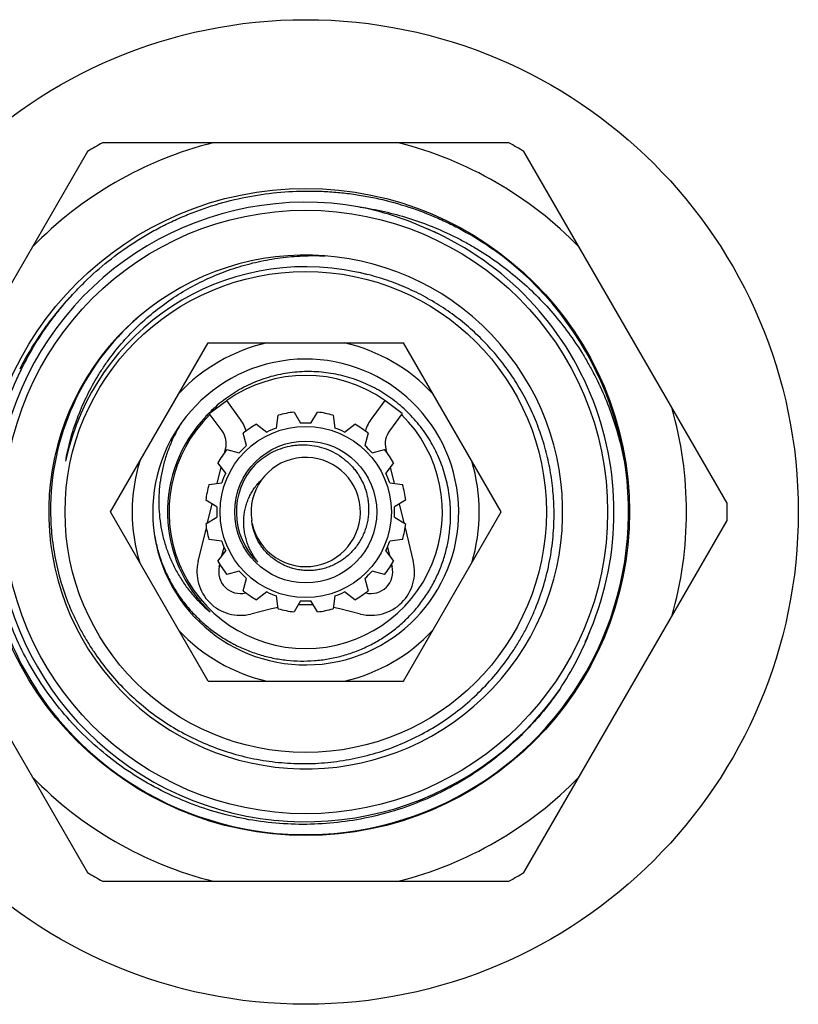
# Model space of a CAD drawing. Units: inches. Extents: x 0 to 11, y 0 to 8.5.
# Drawn here: x 2.8 to 3.6, y 4.2 to 5.1 of the extents above; entities that cross this region are included whole.
import ezdxf

# ---------------------------------------------------------------- set-up
doc = ezdxf.new("R2010")
doc.units = ezdxf.units.IN
doc.header["$LTSCALE"] = 0.605
doc.header["$MEASUREMENT"] = 0
doc.layers.get('0').update_dxf_attribs({"linetype": 'CONTINUOUS'})

msp = doc.modelspace()

# ---------------------------------------------------------------- linework, layer by layer
at = {"color": 7, "linetype": 'Continuous'}
for p, q in [((3.2948, 4.96421), (2.92119, 4.96421)), ((2.90738, 4.95624), (2.72058, 4.63268)), ((3.49541, 4.63268), (3.30861, 4.95624)), ((2.92844, 4.62471), (3.01822, 4.78021)), ((3.01822, 4.78021), (3.19777, 4.78021)), ((3.28755, 4.62471), (3.19777, 4.78021)), ((3.01925, 4.71537), (3.03537, 4.72721)), ((3.0472, 4.71109), (3.03537, 4.72721)), ((3.18063, 4.72721), (3.16879, 4.71109)), ((3.19675, 4.71537), (3.18063, 4.72721)), ((3.03108, 4.69925), (3.01925, 4.71537)), ((3.08121, 4.70195), (3.08276, 4.7137)), ((3.09726, 4.71658), (3.10319, 4.70632)), ((3.11281, 4.70632), (3.11874, 4.71658)), ((3.13323, 4.7137), (3.13478, 4.70195)), ((3.19675, 4.71537), (3.18491, 4.69925)), ((3.06292, 4.70548), (3.07232, 4.69826)), ((3.14367, 4.69826), (3.15308, 4.70548)), ((3.05369, 4.68582), (3.05063, 4.69727)), ((3.16537, 4.69727), (3.1623, 4.68582)), ((3.03369, 4.67979), (3.03439, 4.68267)), ((3.03544, 4.68208), (3.04689, 4.67901)), ((3.1691, 4.67901), (3.18056, 4.68208)), ((3.1816, 4.68267), (3.18231, 4.67979)), ((3.02665, 4.65095), (3.03028, 4.66581)), ((3.03444, 4.66038), (3.02723, 4.66979)), ((3.18877, 4.66979), (3.18155, 4.66038)), ((3.18572, 4.66581), (3.18934, 4.65095)), ((3.01901, 4.64995), (3.03076, 4.65149)), ((3.18523, 4.65149), (3.19699, 4.64995)), ((3.02639, 4.62952), (3.01612, 4.63545)), ((3.01787, 4.61498), (3.02203, 4.63203)), ((3.19987, 4.63545), (3.18961, 4.62952)), ((3.19396, 4.63203), (3.19812, 4.61498)), ((3.01822, 4.46921), (2.92844, 4.62471)), ((3.01612, 4.61397), (3.02639, 4.6199)), ((3.18961, 4.6199), (3.19987, 4.61397)), ((3.19777, 4.46921), (3.28755, 4.62471)), ((2.72058, 4.61674), (2.90738, 4.29318)), ((3.00914, 4.57919), (3.01667, 4.61005)), ((3.19932, 4.61005), (3.20686, 4.57919)), ((3.30861, 4.29318), (3.49541, 4.61674)), ((3.03076, 4.59792), (3.01901, 4.59947)), ((3.03105, 4.58461), (3.03293, 4.59234)), ((3.18306, 4.59234), (3.18495, 4.58461)), ((3.19699, 4.59947), (3.18523, 4.59792)), ((3.02723, 4.57963), (3.03444, 4.58903)), ((3.18155, 4.58903), (3.18877, 4.57963)), ((3.02857, 4.57445), (3.02906, 4.57649)), ((3.18693, 4.57649), (3.18743, 4.57445)), ((3.04689, 4.57041), (3.03544, 4.56734)), ((3.18056, 4.56734), (3.1691, 4.57041)), ((3.05063, 4.55215), (3.05369, 4.5636)), ((3.1623, 4.5636), (3.16537, 4.55215)), ((3.07232, 4.55115), (3.06292, 4.54394)), ((3.08276, 4.53572), (3.08121, 4.54747)), ((3.13478, 4.54747), (3.13323, 4.53572)), ((3.15308, 4.54394), (3.14367, 4.55115)), ((3.10319, 4.5431), (3.09726, 4.53283)), ((3.11874, 4.53283), (3.11281, 4.5431)), ((3.07658, 4.53561), (3.05766, 4.53089)), ((3.15833, 4.53089), (3.13941, 4.53561)), ((3.01822, 4.46921), (3.19777, 4.46921)), ((2.92119, 4.28521), (3.2948, 4.28521))]:
    msp.add_line(p, q, dxfattribs=at)
for radius in [0.45275, 0.29755, 0.2775, 0.22122, 0.07875, 0.06525]:
    msp.add_circle((3.108, 4.62471), radius, dxfattribs=at)
for centre, radius, start, end in [((3.108, 4.62471), 0.35, 104.06987, 135.93013), ((3.108, 4.62471), 0.3875, 118.82112, 121.17888), ((3.108, 4.62471), 0.35, 44.06987, 75.93013), ((3.108, 4.62471), 0.3875, 58.82112, 61.17888), ((3.108, 4.62471), 0.28484, 79.93931, 325.03893), ((3.10142, 4.62681), 0.28401, 66.10127, 78.55888), ((3.108, 4.62471), 0.28334, 337.48908, 67.48915), ((3.10802, 4.62478), 0.28327, 64.67453, 67.48875), ((3.108, 4.62471), 0.29675, 217.81615, 54.57433), ((3.108, 4.62471), 0.23622, 131.07684, 130.69971), ((3.108, 4.62471), 0.22557, 78.05994, 168.03688), ((3.10803, 4.62486), 0.22541, 75.9746, 78.05968), ((3.10795, 4.62456), 0.22572, 75.56363, 75.97522), ((3.10635, 4.6228), 0.2933, 135.63121, 143.64606), ((3.10883, 4.62656), 0.23536, 131.14758, 180.45122), ((3.10668, 4.62255), 0.29371, 143.93155, 152.93827), ((3.10656, 4.62263), 0.29357, 143.64464, 143.93002), ((3.108, 4.62471), 0.15956, 102.94646, 137.05354), ((3.108, 4.62471), 0.15956, 42.94646, 77.05354), ((3.108, 4.62471), 0.14062, 189.23075, 189.02739), ((3.108, 4.62471), 0.12562, 54.67925, 125.32075), ((3.1099, 4.62637), 0.12735, 126.47174, 135.07397), ((3.108, 4.62471), 0.35, 344.06987, 15.93013), ((3.108, 4.62471), 0.12709, 136.34558, 226.3456), ((3.108, 4.62471), 0.12562, 134.47031, 45.52969), ((3.10965, 4.62662), 0.127, 135.52758, 137.48194), ((3.10791, 4.62479), 0.12698, 134.38817, 136.34502), ((3.10982, 4.62645), 0.12724, 135.07354, 135.52808), ((3.10805, 4.62465), 0.12717, 133.93764, 134.38858), ((3.01496, 4.68741), 0.04, 17.15537, 36.286), ((3.108, 4.62471), 0.0925, 96.66658, 105.83342), ((3.108, 4.62471), 0.0925, 74.16658, 83.33342), ((3.20103, 4.68741), 0.04, 143.714, 162.84463), ((3.108, 4.62471), 0.0925, 119.16658, 128.33342), ((3.108, 4.62471), 0.08175, 109.12602, 115.87398), ((3.108, 4.62471), 0.08175, 86.62602, 93.37398), ((3.108, 4.62471), 0.08175, 64.12602, 70.87398), ((3.108, 4.62471), 0.0925, 51.66658, 60.83342), ((3.01496, 4.68741), 0.02, 346.286, 36.286), ((3.20103, 4.68741), 0.02, 143.714, 193.714), ((3.108, 4.62471), 0.0925, 141.66658, 150.83342), ((3.108, 4.62471), 0.08175, 131.62602, 138.37398), ((3.108, 4.62471), 0.08175, 41.62602, 48.37398), ((3.108, 4.62471), 0.0925, 29.16658, 38.33342), ((3.10904, 4.63205), 0.22518, 169.34153, 169.91904), ((3.10767, 4.62478), 0.22523, 167.45938, 168.03684), ((3.108, 4.62471), 0.05025, 192.00084, 189.02745), ((3.108, 4.62471), 0.15956, 162.94646, 197.05354), ((3.108, 4.62471), 0.06378, 136.34588, 226.34584), ((3.108, 4.62471), 0.15956, 342.94646, 17.05354), ((3.108, 4.62471), 0.08175, 154.12602, 160.87398), ((3.108, 4.62471), 0.08175, 19.12602, 25.87398), ((3.108, 4.62471), 0.0925, 164.16658, 173.33342), ((3.108, 4.62471), 0.0925, 6.66658, 15.83342), ((3.108, 4.62471), 0.08175, 176.62602, 183.37398), ((3.108, 4.62471), 0.08175, 356.62602, 3.37398), ((3.108, 4.62471), 0.3875, 358.82112, 1.17888), ((3.10881, 4.62228), 0.29591, 179.53044, 217.34917), ((3.108, 4.62471), 0.0925, 186.66658, 195.83342), ((3.108, 4.62471), 0.0925, 344.16658, 353.33342), ((3.108, 4.62471), 0.08175, 199.12602, 205.87398), ((3.108, 4.62471), 0.08175, 334.12602, 340.87398), ((3.10808, 4.62479), 0.0639, 220.64214, 223.48944), ((3.11329, 4.61705), 0.06256, 212.47301, 215.21073), ((3.048, 4.56971), 0.04, 166.286, 283.985), ((3.108, 4.62471), 0.0925, 209.16658, 218.33342), ((3.048, 4.56971), 0.02, 166.286, 283.985), ((3.10796, 4.62467), 0.06373, 223.48886, 226.34448), ((3.11354, 4.61722), 0.06286, 215.21021, 217.94987), ((3.168, 4.56971), 0.04, 256.015, 13.714), ((3.168, 4.56971), 0.02, 256.015, 13.714), ((3.108, 4.62471), 0.0925, 321.66658, 330.83342), ((3.108, 4.62471), 0.08175, 221.62602, 228.37398), ((3.108, 4.62471), 0.08175, 311.62602, 318.37398), ((3.108, 4.62471), 0.0925, 231.66658, 240.83342), ((3.108, 4.62471), 0.08175, 244.12602, 250.87398), ((3.108, 4.62471), 0.08175, 289.12602, 295.87398), ((3.108, 4.62471), 0.0925, 299.16658, 308.33342), ((3.10811, 4.62482), 0.12725, 221.55485, 222.21061), ((3.10105, 4.63103), 0.12722, 226.44921, 230.57691), ((3.10799, 4.6247), 0.12708, 222.20885, 226.34463), ((3.108, 4.40946), 0.13, 101.29561, 103.985), ((3.108, 4.40946), 0.13, 86.89603, 93.10397), ((3.108, 4.62471), 0.08175, 266.62602, 273.37398), ((3.108, 4.40946), 0.13, 76.015, 78.70439), ((3.108, 4.62471), 0.0925, 254.16658, 263.33342), ((3.108, 4.62471), 0.0925, 276.66658, 285.83342), ((3.108, 4.62471), 0.15956, 222.94646, 257.05354), ((3.108, 4.62471), 0.15956, 282.94646, 317.05354), ((3.10483, 4.61858), 0.28401, 326.41935, 338.87696), ((3.10816, 4.62464), 0.28317, 335.51762, 337.48886), ((3.10783, 4.62479), 0.28353, 335.06762, 335.51814), ((3.108, 4.62471), 0.35, 224.06987, 255.93013), ((3.108, 4.62471), 0.35, 284.06987, 315.93013), ((3.108, 4.62471), 0.3875, 238.82112, 241.17888), ((3.108, 4.62471), 0.3875, 298.82112, 301.17888)]:
    msp.add_arc(centre, radius, start, end, dxfattribs=at)
for points, knots in [([(2.86986, 4.79506), (2.87263, 4.799), (2.87836, 4.80674), (2.88751, 4.81792), (2.89721, 4.82863), (2.91082, 4.84226), (2.92908, 4.85801), (2.94879, 4.8719), (2.96531, 4.8818), (2.97806, 4.88861), (2.99112, 4.89478), (3.00892, 4.90215), (3.03181, 4.90971), (3.06004, 4.91604), (3.08874, 4.91958), (3.11285, 4.92018), (3.13209, 4.91924), (3.14647, 4.91783), (3.16076, 4.91572), (3.17966, 4.91199), (3.20291, 4.90559), (3.22542, 4.89696), (3.24285, 4.88877), (3.25986, 4.87973), (3.27212, 4.87203), (3.28001, 4.86652)], [0, 0, 0, 0, 0.031255, 0.062511, 0.093766, 0.125021, 0.187513, 0.250004, 0.28126, 0.312515, 0.34377, 0.375025, 0.437517, 0.500009, 0.562501, 0.624992, 0.656248, 0.687503, 0.718758, 0.750013, 0.812505, 0.874997, 0.906252, 0.937508, 1, 1, 1, 1]), ([(3.15776, 4.90517), (3.16534, 4.90408), (3.18044, 4.90129), (3.20266, 4.89529), (3.22433, 4.88753), (3.24182, 4.87964), (3.25539, 4.8725), (3.26867, 4.86483), (3.28467, 4.85426), (3.30281, 4.84009), (3.31977, 4.82452), (3.33545, 4.80767), (3.34974, 4.78963), (3.36044, 4.7737), (3.36823, 4.76049), (3.37549, 4.74699), (3.38357, 4.72959), (3.3916, 4.70801), (3.39793, 4.68588), (3.40099, 4.67084), (3.40223, 4.66328)], [0, 0, 0, 0, 0.062495, 0.124995, 0.187491, 0.249989, 0.281244, 0.312499, 0.374997, 0.437495, 0.499993, 0.562492, 0.624991, 0.68749, 0.718745, 0.750001, 0.812501, 0.874999, 0.937502, 1, 1, 1, 1]), ([(2.88774, 4.6737), (2.88901, 4.68045), (2.89138, 4.69049), (2.89544, 4.70362), (2.9001, 4.71655), (2.90701, 4.7323), (2.91532, 4.74735), (2.92276, 4.75891), (2.93071, 4.77011), (2.94158, 4.78344), (2.95601, 4.79818), (2.9717, 4.81158), (2.98852, 4.82353), (3.00634, 4.83393), (3.0219, 4.84125), (3.03469, 4.84627), (3.0477, 4.85071), (3.0643, 4.85518), (3.08123, 4.85817), (3.0949, 4.85967), (3.10861, 4.86056), (3.11893, 4.86056), (3.12579, 4.86026)], [0, 0, 0, 0, 0.062496, 0.093753, 0.125007, 0.187501, 0.249996, 0.281252, 0.312507, 0.375002, 0.437498, 0.499994, 0.56249, 0.624986, 0.687483, 0.718739, 0.749995, 0.812492, 0.874989, 0.906244, 0.937504, 1, 1, 1, 1]), ([(3.33627, 4.62471), (3.33621, 4.63115), (3.33555, 4.64403), (3.33294, 4.66319), (3.32871, 4.68206), (3.32386, 4.69743), (3.31921, 4.70945), (3.31406, 4.72126), (3.30669, 4.73559), (3.29641, 4.75197), (3.28478, 4.76742), (3.27187, 4.78183), (3.25779, 4.79508), (3.24515, 4.80509), (3.23456, 4.81243), (3.22367, 4.8193), (3.20951, 4.82702), (3.1918, 4.83479), (3.17349, 4.84102), (3.16097, 4.84412), (3.15466, 4.84539)], [0, 0, 0, 0, 0.062496, 0.124998, 0.187495, 0.249994, 0.28125, 0.312506, 0.375004, 0.437502, 0.500001, 0.562499, 0.624997, 0.687495, 0.718751, 0.750007, 0.812506, 0.875003, 0.937504, 1, 1, 1, 1]), ([(3.34144, 4.46149), (3.33607, 4.45367), (3.32743, 4.44234), (3.31484, 4.42815), (3.30155, 4.41461), (3.2837, 4.39895), (3.26438, 4.38515), (3.24816, 4.37531), (3.23148, 4.36628), (3.20981, 4.35657), (3.18279, 4.34755), (3.155, 4.34126), (3.12673, 4.33775), (3.09825, 4.33705), (3.06985, 4.33918), (3.04179, 4.3441), (3.01435, 4.35176), (2.9878, 4.36209), (2.9624, 4.37499), (2.93839, 4.39032), (2.91601, 4.40795), (2.89547, 4.42768), (2.87696, 4.44934), (2.86067, 4.47271), (2.84674, 4.49756), (2.83532, 4.52366), (2.82651, 4.55075), (2.82038, 4.57857), (2.81701, 4.60685), (2.81651, 4.63059), (2.8175, 4.64953), (2.81893, 4.66369), (2.82106, 4.67776), (2.8248, 4.69636), (2.83117, 4.71923), (2.83974, 4.74138), (2.84785, 4.75852), (2.85456, 4.77107), (2.86187, 4.78328), (2.86713, 4.79118), (2.86986, 4.79506)], [0, 0, 0, 0, 0.031248, 0.046877, 0.062506, 0.093754, 0.125002, 0.14063, 0.156259, 0.187507, 0.218755, 0.250004, 0.281252, 0.3125, 0.343748, 0.374996, 0.406244, 0.437492, 0.468741, 0.499989, 0.531237, 0.562485, 0.593734, 0.624982, 0.65623, 0.687479, 0.718727, 0.749975, 0.781224, 0.812472, 0.828101, 0.84373, 0.859359, 0.874988, 0.906236, 0.937485, 0.953113, 0.968742, 0.984371, 1, 1, 1, 1]), ([(3.24109, 4.62471), (3.24104, 4.62768), (3.24073, 4.63362), (3.23966, 4.64247), (3.23801, 4.65123), (3.23502, 4.66274), (3.22985, 4.6767), (3.22284, 4.68984), (3.21622, 4.69971), (3.21076, 4.70676), (3.20483, 4.71342), (3.19847, 4.71967), (3.19169, 4.72546), (3.18454, 4.73079), (3.17704, 4.73561), (3.16663, 4.74135), (3.15292, 4.74716), (3.13854, 4.75104), (3.12681, 4.75294), (3.11793, 4.75376), (3.10901, 4.75396), (3.09714, 4.75341), (3.08242, 4.75119), (3.06814, 4.74696), (3.05716, 4.74241), (3.04917, 4.73843), (3.04149, 4.73391), (3.03659, 4.73054), (3.0342, 4.72878)], [0, 0, 0, 0, 0.031252, 0.062515, 0.093773, 0.125028, 0.187507, 0.249986, 0.281243, 0.3125, 0.343757, 0.375014, 0.406271, 0.437528, 0.468785, 0.500042, 0.562519, 0.624996, 0.656253, 0.687509, 0.718766, 0.750023, 0.812499, 0.874975, 0.906231, 0.937489, 0.968745, 1, 1, 1, 1]), ([(2.99423, 4.70737), (2.99219, 4.70413), (2.98838, 4.69748), (2.9835, 4.68707), (2.9795, 4.6763), (2.97641, 4.66523), (2.97426, 4.65394), (2.97306, 4.64251), (2.97283, 4.63102), (2.97358, 4.61956), (2.97531, 4.6082), (2.97801, 4.59703), (2.98167, 4.58613), (2.98626, 4.5756), (2.99176, 4.56551), (2.99813, 4.55594), (3.00532, 4.54698), (3.01063, 4.54146), (3.0134, 4.53882)], [0, 0, 0, 0, 0.062508, 0.125027, 0.187535, 0.250043, 0.31255, 0.375054, 0.437557, 0.500058, 0.562557, 0.625054, 0.68755, 0.750042, 0.812534, 0.875022, 0.937506, 1, 1, 1, 1]), ([(3.06185, 4.66874), (3.06402, 4.67083), (3.06749, 4.67375), (3.0725, 4.67712), (3.07774, 4.68011), (3.08467, 4.68314), (3.09196, 4.68514), (3.09792, 4.68609), (3.10393, 4.68661), (3.11149, 4.68643), (3.12043, 4.68489), (3.12905, 4.68204), (3.13714, 4.67796), (3.14331, 4.67358), (3.14781, 4.66955), (3.15094, 4.66629), (3.15382, 4.66279), (3.15729, 4.65786), (3.16091, 4.65122), (3.16347, 4.6441), (3.16484, 4.63822), (3.16575, 4.63226), (3.16591, 4.62772), (3.16577, 4.62471)], [0, 0, 0, 0, 0.062494, 0.093764, 0.125029, 0.187521, 0.250013, 0.281279, 0.312545, 0.375035, 0.437523, 0.500011, 0.562497, 0.624982, 0.656246, 0.68751, 0.718774, 0.750037, 0.812518, 0.874998, 0.906259, 0.937523, 1, 1, 1, 1]), ([(3.06051, 4.58346), (3.05965, 4.58482), (3.05803, 4.5876), (3.05593, 4.59195), (3.05418, 4.59645), (3.0528, 4.60108), (3.05181, 4.6058), (3.0512, 4.61059), (3.05099, 4.61541), (3.0512, 4.62023), (3.05181, 4.62501), (3.05284, 4.62972), (3.05428, 4.63431), (3.05612, 4.63876), (3.05836, 4.64303), (3.06098, 4.64706), (3.06396, 4.65083), (3.06618, 4.65315), (3.06734, 4.65424)], [0, 0, 0, 0, 0.062664, 0.125296, 0.187911, 0.250512, 0.313095, 0.375658, 0.438201, 0.500724, 0.563225, 0.625702, 0.688155, 0.750584, 0.812982, 0.87535, 0.937705, 1, 1, 1, 1]), ([(2.87349, 4.62471), (2.87355, 4.61714), (2.8742, 4.60578), (2.87615, 4.59076), (2.87884, 4.57585), (2.88354, 4.55749), (2.89001, 4.53967), (2.8962, 4.52585), (2.90134, 4.51571), (2.90697, 4.50584), (2.9151, 4.49306), (2.92642, 4.47786), (2.94171, 4.46102), (2.95857, 4.44575), (2.97683, 4.4322), (2.99633, 4.42049), (3.01688, 4.41074), (3.03828, 4.40304), (3.06034, 4.39748), (3.08283, 4.3941), (3.10555, 4.39294), (3.12827, 4.39401), (3.15077, 4.3973), (3.17284, 4.40279), (3.19427, 4.41042), (3.21484, 4.42012), (3.23436, 4.4318), (3.25264, 4.44534), (3.26948, 4.46062), (3.28474, 4.47749), (3.29601, 4.49274), (3.30408, 4.50555), (3.30965, 4.51546), (3.31473, 4.52562), (3.32082, 4.53949), (3.32712, 4.55737), (3.33163, 4.57578), (3.33412, 4.59072), (3.33587, 4.60577), (3.33633, 4.61714), (3.33627, 4.62471)], [0, 0, 0, 0, 0.031248, 0.046878, 0.062506, 0.093754, 0.125003, 0.140632, 0.156261, 0.17189, 0.187518, 0.218767, 0.250015, 0.281263, 0.312512, 0.34376, 0.375008, 0.406257, 0.437505, 0.468753, 0.500002, 0.53125, 0.562498, 0.593746, 0.624994, 0.656243, 0.687491, 0.718739, 0.749987, 0.781235, 0.812483, 0.828112, 0.843741, 0.85937, 0.874998, 0.906246, 0.937494, 0.953122, 0.968752, 1, 1, 1, 1]), ([(2.96911, 4.60264), (2.96986, 4.59846), (2.97172, 4.59014), (2.97564, 4.57798), (2.98065, 4.56623), (2.9857, 4.55685), (2.99024, 4.54965), (2.99511, 4.54267), (3.00178, 4.53437), (3.01066, 4.52518), (3.02035, 4.51685), (3.03077, 4.50945), (3.04182, 4.50303), (3.05341, 4.49766), (3.06545, 4.49338), (3.07784, 4.49024), (3.09046, 4.48825), (3.10321, 4.48745), (3.11599, 4.48783), (3.12867, 4.4894), (3.14115, 4.49215), (3.15332, 4.49605), (3.16507, 4.50108), (3.17629, 4.50718), (3.1869, 4.51431), (3.19678, 4.52241), (3.20586, 4.5314), (3.21405, 4.54121), (3.22128, 4.55175), (3.22644, 4.56106), (3.23002, 4.56878), (3.23324, 4.57666), (3.23654, 4.58679), (3.23934, 4.59926), (3.24093, 4.61194), (3.24118, 4.62046), (3.24109, 4.62471)], [0, 0, 0, 0, 0.031248, 0.062501, 0.09375, 0.125, 0.140629, 0.156258, 0.187508, 0.218758, 0.250008, 0.281258, 0.312507, 0.343757, 0.375007, 0.406256, 0.437506, 0.468755, 0.500005, 0.531254, 0.562504, 0.593753, 0.625003, 0.656252, 0.687501, 0.71875, 0.749999, 0.781249, 0.812498, 0.843747, 0.859376, 0.875004, 0.906254, 0.937502, 0.968753, 1, 1, 1, 1]), ([(3.16577, 4.62471), (3.1657, 4.62303), (3.16541, 4.61968), (3.16453, 4.61471), (3.16322, 4.60983), (3.16148, 4.60509), (3.15933, 4.60053), (3.15678, 4.59617), (3.15385, 4.59206), (3.15057, 4.58822), (3.14695, 4.5847), (3.14303, 4.58152), (3.13884, 4.57871), (3.13441, 4.57629), (3.12977, 4.57429), (3.12498, 4.57272), (3.12005, 4.5716), (3.11505, 4.57095), (3.11, 4.57076), (3.10496, 4.57104), (3.09997, 4.5718), (3.09508, 4.57302), (3.09032, 4.5747), (3.08574, 4.57683), (3.08139, 4.57939), (3.0773, 4.58235), (3.07352, 4.58569), (3.07007, 4.58938), (3.06701, 4.59339), (3.06435, 4.59769), (3.06213, 4.60222), (3.06036, 4.60695), (3.05908, 4.61183), (3.05855, 4.61515), (3.05837, 4.61682)], [0, 0, 0, 0, 0.031248, 0.062511, 0.093764, 0.125017, 0.156271, 0.187524, 0.218777, 0.25003, 0.281283, 0.312535, 0.343787, 0.375039, 0.40629, 0.437541, 0.468792, 0.500042, 0.531292, 0.562542, 0.593792, 0.625041, 0.656289, 0.687538, 0.718786, 0.750033, 0.781281, 0.812528, 0.843774, 0.87502, 0.906266, 0.937509, 0.968761, 1, 1, 1, 1])]:
    msp.add_open_spline(points, degree=3, knots=knots, dxfattribs=at)

doc.saveas('drawing.dxf')
